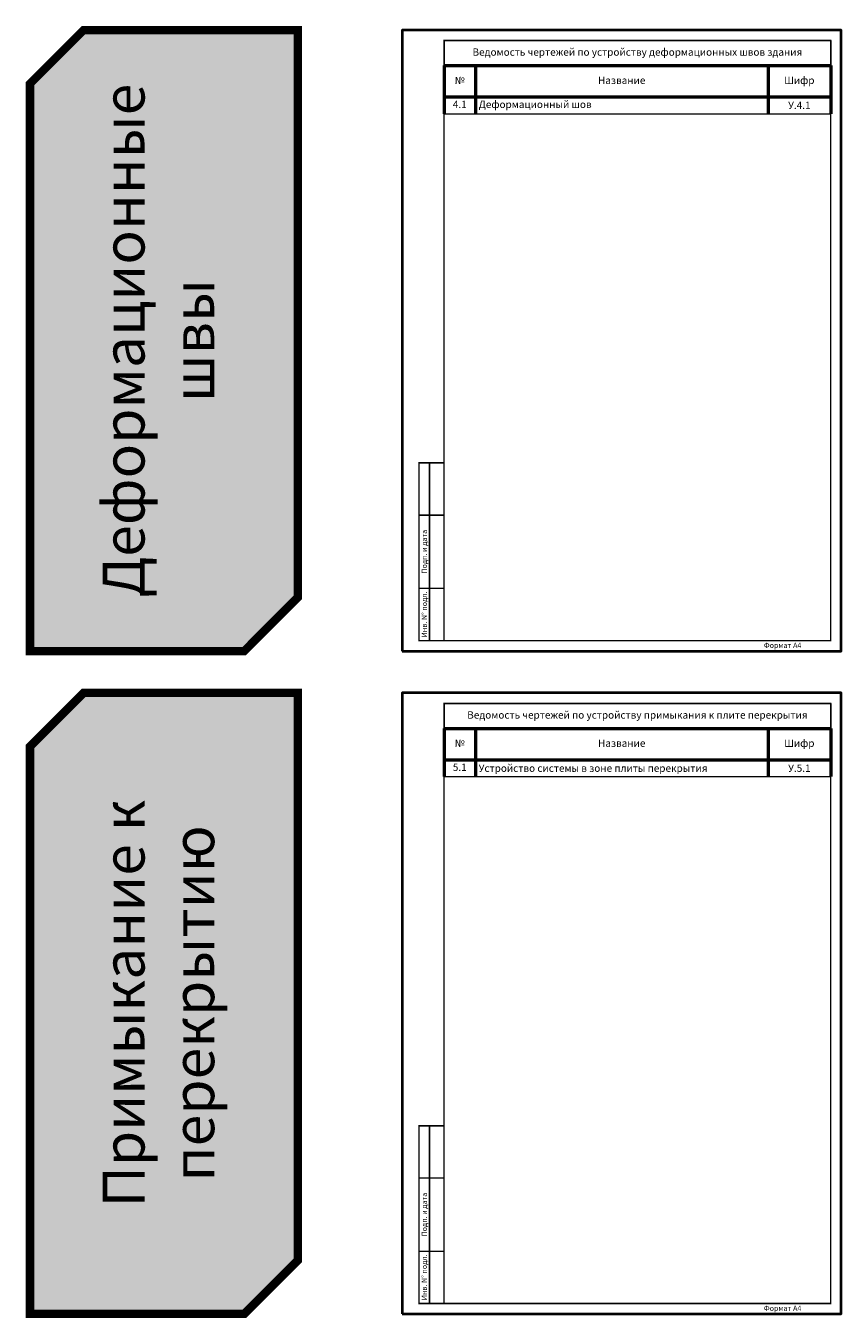
# Model space of a CAD drawing. Units: millimetres. Extents: x -121546 to 43081, y -22875 to 2974.
# Drawn here: x 757 to 4658, y -15870 to -9690 of the extents above; entities that cross this region are included whole.
import ezdxf
from ezdxf.enums import TextEntityAlignment as Align

# ---------------------------------------------------------------- set-up
doc = ezdxf.new("R2010")
doc.units = ezdxf.units.MM
doc.layers.get('0').update_dxf_attribs({"lineweight": 30})
doc.layers.get('DEFPOINTS').update_dxf_attribs({"color": 251, "lineweight": 0})
doc.layers.add('TN-АННОТАЦИИ', color=7, linetype='Continuous', lineweight=20, true_color=0x000000)
doc.layers.add('TN-ТАБЛИЦЫ', color=7, linetype='Continuous', lineweight=40, true_color=0x000000)
doc.styles.add('TN-Текст', font='isocpeur.ttf')
doc.styles.add('TN-Текст-Аннотативный', font='isocpeur.ttf')

# ---------------------------------------------------------------- blocks, each defined once
blk = doc.blocks.new('*U13')
blk.add_lwpolyline([(0, 0), (210, 0), (210, 297), (0, 297)], close=True)
at = {"const_width": 0.7}
for points in [[(20, 5), (205, 5), (205, 292), (20, 292)], [(8, 5), (20, 5), (20, 90), (8, 90)]]:
    blk.add_lwpolyline(points, close=True, dxfattribs=at)
for points in [[(13, 5), (13, 90)], [(20, 65), (8, 65)], [(20, 30), (8, 30)]]:
    blk.add_lwpolyline(points, dxfattribs=at)
at = {"color": 0, "style": 'TN-Текст'}
for s, p in [('Подп. и дата', (10.5, 47.5)), ('Инв. N%%D подл.', (10.5, 17.5))]:
    blk.add_text(s, height=2.5, rotation=90, dxfattribs=at).set_placement(p, align=Align.MIDDLE_CENTER)
blk.add_text('Формат', height=2.5, dxfattribs=at).set_placement((173, 1.5))
at = {"color": 0, "style": 'TN-Текст', "flags": 8}
blk.add_attdef('ФОРМАТ', (187, 1.5), '', height=2.5, dxfattribs=at)
blk = doc.blocks.new('*T62')
at = {"layer": 'DEFPOINTS', "color": 8, "linetype": 'ByBlock', "lineweight": 0, "transparency": 16777216}
for p, q in [((0, 0), (1850, 0)), ((0, 0), (0, -120)), ((1850, 0), (1850, -120))]:
    blk.add_line(p, q, dxfattribs=at)
at = {"layer": 'TN-ТАБЛИЦЫ', "color": 0, "linetype": 'Continuous', "lineweight": 50, "transparency": 16777216}
for p, q in [((0, -120), (1850, -120)), ((0, -120), (0, -270)), ((150, -120), (150, -270)), ((1550, -120), (1550, -270)), ((1850, -120), (1850, -270)), ((0, -270), (1850, -270))]:
    blk.add_line(p, q, dxfattribs=at)
at = {"layer": 'TN-ТАБЛИЦЫ', "color": 0, "linetype": 'ByBlock', "lineweight": 50, "transparency": 16777216}
for p, q in [((0, -270), (0, -350)), ((150, -270), (150, -350)), ((1550, -270), (1550, -350)), ((1850, -270), (1850, -350))]:
    blk.add_line(p, q, dxfattribs=at)
at = {"layer": 'TN-ТАБЛИЦЫ', "color": 0, "linetype": 'ByBlock', "lineweight": 20, "transparency": 16777216}
blk.add_line((0, -350), (1850, -350), dxfattribs=at)
at = {"layer": 'TN-ТАБЛИЦЫ', "color": 7, "transparency": 16777216, "char_height": 35, "style": 'TN-Текст'}
for s, insert, width, attachment_point in [('Ведомость чертежей по устройству деформационных швов здания', (925, -60), 1820, 5), ('№', (75, -195), 140, 5), ('Название', (850, -195), 1390, 5), ('Шифр', (1700, -195), 290, 5), ('4.1', (75, -310), 140, 5), (' Деформационный шов', (155, -310), 1390, 4), ('{\\C1;У.4.1}', (1700, -310), 290, 5)]:
    blk.add_mtext(s, dxfattribs=dict(at, insert=insert, width=width, attachment_point=attachment_point))
blk = doc.blocks.new('*T131')
at = {"layer": 'DEFPOINTS', "color": 8, "linetype": 'ByBlock', "lineweight": 0, "transparency": 16777216}
for p, q in [((0, 0), (1850, 0)), ((0, 0), (0, -120)), ((1850, 0), (1850, -120))]:
    blk.add_line(p, q, dxfattribs=at)
at = {"layer": 'TN-ТАБЛИЦЫ', "color": 0, "linetype": 'Continuous', "lineweight": 50, "transparency": 16777216}
for p, q in [((0, -120), (1850, -120)), ((0, -120), (0, -270)), ((150, -120), (150, -270)), ((1550, -120), (1550, -270)), ((1850, -120), (1850, -270)), ((0, -270), (1850, -270))]:
    blk.add_line(p, q, dxfattribs=at)
at = {"layer": 'TN-ТАБЛИЦЫ', "color": 0, "linetype": 'ByBlock', "lineweight": 50, "transparency": 16777216}
for p, q in [((0, -270), (0, -350)), ((150, -270), (150, -350)), ((1550, -270), (1550, -350)), ((1850, -270), (1850, -350))]:
    blk.add_line(p, q, dxfattribs=at)
at = {"layer": 'TN-ТАБЛИЦЫ', "color": 0, "linetype": 'ByBlock', "lineweight": 20, "transparency": 16777216}
blk.add_line((0, -350), (1850, -350), dxfattribs=at)
at = {"layer": 'TN-ТАБЛИЦЫ', "color": 7, "transparency": 16777216, "char_height": 35, "style": 'TN-Текст'}
for s, insert, width, attachment_point in [('Ведомость чертежей по устройству примыкания к плите перекрытия', (925, -60), 1820, 5), ('№', (75, -195), 140, 5), ('Название', (850, -195), 1390, 5), ('Шифр', (1700, -195), 290, 5), ('5.1', (75, -310), 140, 5), (' {\\C0;Устройство системы в зоне плиты перекрытия}', (155, -310), 1390, 4), ('{\\C1;У.5.1}', (1700, -310), 290, 5)]:
    blk.add_mtext(s, dxfattribs=dict(at, insert=insert, width=width, attachment_point=attachment_point))

msp = doc.modelspace()

# ---------------------------------------------------------------- hatches: boundary and pattern name
at = {"transparency": 33554687}
h = msp.add_hatch(color=1, dxfattribs=at)
h.dxf.hatch_style = 1
h.paths.add_polyline_path([(776.6, -12680), (1801.3, -12680), (2057.9, -12423.4), (2057.9, -9710), (1033.3, -9710), (776.6, -9966.6)])
h = msp.add_hatch(color=1, dxfattribs=at)
h.dxf.hatch_style = 1
h.paths.add_polyline_path([(776.6, -15850), (1801.3, -15850), (2057.9, -15593.4), (2057.9, -12880), (1033.3, -12880), (776.6, -13136.6)])

# ---------------------------------------------------------------- linework, layer by layer
at = {"color": 1, "const_width": 40}
for points in [[(776.6, -12680), (1801.3, -12680), (2057.9, -12423.4), (2057.9, -9710), (1033.3, -9710), (776.6, -9966.6)], [(776.6, -15850), (1801.3, -15850), (2057.9, -15593.4), (2057.9, -12880), (1033.3, -12880), (776.6, -13136.6)]]:
    msp.add_lwpolyline(points, close=True, dxfattribs=at)

# ---------------------------------------------------------------- block references
for name, p in [('*T62', (2757.9, -9760)), ('*T131', (2757.9, -12930))]:
    msp.add_blockref(name, p)
at = {"layer": 'TN-ТАБЛИЦЫ', "color": 7}
ref = msp.add_blockref('*U13', (2557.9, -12680), dxfattribs=dict(at, xscale=10, yscale=10, zscale=10))
ref.add_attrib('ФОРМАТ', 'А4', (4427.9, -12665), dxfattribs={"layer": '0', "color": 0, "height": 25, "style": 'TN-Текст'})
ref = msp.add_blockref('*U13', (2557.9, -15850), dxfattribs=dict(at, xscale=10, yscale=10, zscale=10))
ref.add_attrib('ФОРМАТ', 'А4', (4427.9, -15835), dxfattribs={"layer": '0', "color": 0, "height": 25, "style": 'TN-Текст'})

# ---------------------------------------------------------------- texts
at = {"layer": 'TN-АННОТАЦИИ', "color": 7, "true_color": 0xffffff, "char_height": 200, "width": 2970, "attachment_point": 5, "rotation": 90, "style": 'TN-Текст-Аннотативный'}
for s, insert in [('Деформационные швы', (1417.3, -11195)), ('Примыкание к перекрытию', (1417.3, -14365))]:
    msp.add_mtext(s, dxfattribs=dict(at, insert=insert))

doc.saveas('drawing.dxf')
